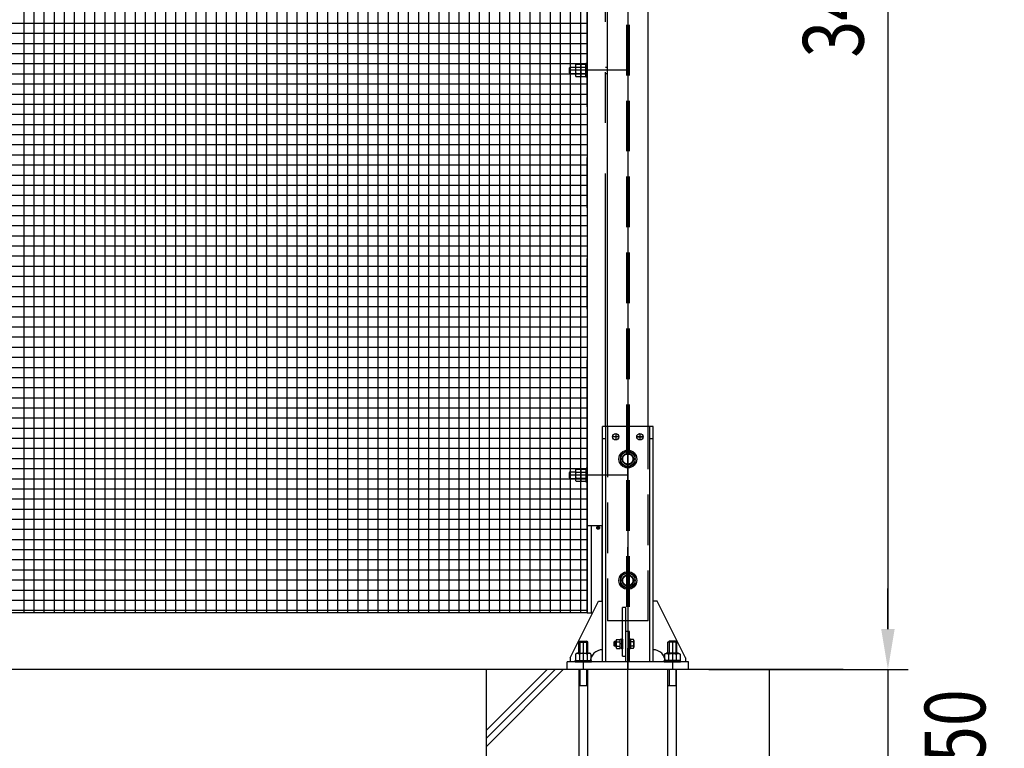
# Model space of a CAD drawing. Extents: x 727 to 17526, y 91 to 12867.
# Drawn here: x 11239 to 13671, y 6819 to 8619 of the extents above; entities that cross this region are included whole.
import ezdxf

# ---------------------------------------------------------------- set-up
doc = ezdxf.new("R2010")
doc.units = 0
doc.header["$LTSCALE"] = 500
doc.header["$PDMODE"] = 33
doc.header["$PDSIZE"] = 5
for name, pattern in [('CENTER', [2, 1.25, -0.25, 0.25, -0.25]), ('HIDDEN', [0.375, 0.25, -0.125]), ('PHANTOM', [2.5, 1.25, -0.25, 0.25, -0.25, 0.25, -0.25])]:
    doc.linetypes.add(name, pattern=pattern)
doc.layers.get('0').update_dxf_attribs({"linetype": 'CONTINUOUS'})
doc.layers.get('DEFPOINTS').update_dxf_attribs({"linetype": 'CONTINUOUS'})
for name, color, linetype in [('CENTER', 3, 'CENTER'), ('HASEN', 7, 'HIDDEN'), ('HATCH', 2, 'CONTINUOUS'), ('KASOU', 2, 'PHANTOM'), ('SJC', 1, 'CONTINUOUS'), ('SJC2', 7, 'CONTINUOUS'), ('SUNPOU', 4, 'CONTINUOUS')]:
    doc.layers.add(name, color=color, linetype=linetype)
doc.styles.add('EXT08', font='ROMANS', dxfattribs={"width": 0.8, "bigfont": 'EXTFONT'})
doc.dimstyles.get("Standard").update_dxf_attribs({"dimscale": 50, "dimtxt": 3, "dimasz": 2, "dimexe": 1, "dimexo": 1, "dimgap": 1.2, "dimtad": 1, "dimcen": 0.09, "dimazin": 3, "dimtfac": 1, "dimtmove": 0, "dimatfit": 3})

# ---------------------------------------------------------------- blocks, each defined once
blk = doc.blocks.new('*U108')
at = {"layer": 'SUNPOU', "color": 0, "style": 'EXT08', "width": 0.8}
blk.add_text('3480', height=150, rotation=90, dxfattribs=at).set_placement((13323.8, 8525.1))
blk = doc.blocks.new('*D2')
at = {"layer": 'DEFPOINTS', "color": 0}
for p in [(12791.3, 10493.7), (13141.3, 7013.7), (13383.8, 7013.7)]:
    blk.add_point(p, dxfattribs=at)
at = {"layer": 'SUNPOU', "color": 0}
for p, q in [((12841.3, 10493.7), (13433.8, 10493.7)), ((13383.8, 10393.7), (13383.8, 7113.7)), ((13191.3, 7013.7), (13433.8, 7013.7))]:
    blk.add_line(p, q, dxfattribs=at)
for points in [[(13367.1, 10393.7), (13400.5, 10393.7), (13383.8, 10493.7)], [(13367.1, 7113.7), (13400.5, 7113.7), (13383.8, 7013.7)]]:
    blk.add_solid(points, dxfattribs=at)
blk.add_blockref('*U108', (0, 0))
blk = doc.blocks.new('*U81')
at = {"layer": 'SUNPOU', "color": 0, "style": 'EXT08', "width": 0.8}
blk.add_text('250', height=150, rotation=90, dxfattribs=at).set_placement((13624.4, 6692.3))
blk = doc.blocks.new('*D42')
at = {"layer": 'DEFPOINTS', "color": 0}
for p in [(12891.3, 7013.7), (12828.8, 6763.7), (13383.8, 6763.7)]:
    blk.add_point(p, dxfattribs=at)
at = {"layer": 'SUNPOU', "color": 0}
for p, q in [((13383.8, 7113.7), (13383.8, 7213.7)), ((12941.3, 7013.7), (13433.8, 7013.7)), ((13383.8, 7013.7), (13383.8, 6763.7)), ((12878.8, 6763.7), (13433.8, 6763.7)), ((13383.8, 6663.7), (13383.8, 6563.7))]:
    blk.add_line(p, q, dxfattribs=at)
for points in [[(13367.1, 7113.7), (13400.5, 7113.7), (13383.8, 7013.7)], [(13367.1, 6663.7), (13400.5, 6663.7), (13383.8, 6763.7)]]:
    blk.add_solid(points, dxfattribs=at)
blk.add_blockref('*U81', (0, 0))
blk = doc.blocks.new('*X115')
at = {"color": 0}
for p, q in [((11250, 7153.7), (11250, 8813.7)), ((11275, 7153.7), (11275, 8813.7)), ((11300, 7153.7), (11300, 8813.7)), ((11325, 7153.7), (11325, 8813.7)), ((11350, 7153.7), (11350, 8813.7)), ((11375, 7153.7), (11375, 8813.7)), ((11400, 7153.7), (11400, 8813.7)), ((11425, 7153.7), (11425, 8813.7)), ((11450, 7153.7), (11450, 8813.7)), ((11475, 7153.7), (11475, 8813.7)), ((11500, 7153.7), (11500, 8813.7)), ((11525, 7153.7), (11525, 8813.7)), ((11550, 7153.7), (11550, 8813.7)), ((11575, 7153.7), (11575, 8813.7)), ((11600, 7153.7), (11600, 8813.7)), ((11625, 7153.7), (11625, 8813.7)), ((11650, 7153.7), (11650, 8813.7)), ((11675, 7153.7), (11675, 8813.7)), ((11700, 7153.7), (11700, 8813.7)), ((11725, 7153.7), (11725, 8813.7)), ((11750, 7153.7), (11750, 8813.7)), ((11775, 7153.7), (11775, 8813.7)), ((11800, 7153.7), (11800, 8813.7)), ((11825, 7153.7), (11825, 8813.7)), ((11850, 7153.7), (11850, 8813.7)), ((11875, 7153.7), (11875, 8813.7)), ((11900, 7153.7), (11900, 8813.7)), ((11925, 7153.7), (11925, 8813.7)), ((11950, 7153.7), (11950, 8813.7)), ((11975, 7153.7), (11975, 8813.7)), ((12000, 7153.7), (12000, 8813.7)), ((12025, 7153.7), (12025, 8813.7)), ((12050, 7153.7), (12050, 8813.7)), ((12075, 7153.7), (12075, 8813.7)), ((12100, 7153.7), (12100, 8813.7)), ((12125, 7153.7), (12125, 8813.7)), ((12150, 7153.7), (12150, 8813.7)), ((12175, 7153.7), (12175, 8813.7)), ((12200, 7153.7), (12200, 8813.7)), ((12225, 7153.7), (12225, 8813.7)), ((12250, 7153.7), (12250, 8813.7)), ((12275, 7153.7), (12275, 8813.7)), ((12300, 7153.7), (12300, 8813.7)), ((12325, 7153.7), (12325, 8813.7)), ((12350, 7153.7), (12350, 8813.7)), ((12375, 7153.7), (12375, 8813.7)), ((12400, 7153.7), (12400, 8813.7)), ((12425, 7153.7), (12425, 8813.7)), ((12450, 7153.7), (12450, 8813.7)), ((12475, 7153.7), (12475, 8813.7)), ((12500, 7153.7), (12500, 8813.7)), ((12525, 7153.7), (12525, 8813.7)), ((12550, 7153.7), (12550, 8813.7)), ((12575, 7153.7), (12575, 8813.7)), ((12600, 7153.7), (12600, 8813.7)), ((12625, 7153.7), (12625, 8813.7)), ((8841.3, 8610.1), (12641.3, 8610.1)), ((8841.3, 8585.1), (12641.3, 8585.1)), ((8841.3, 8560.1), (12641.3, 8560.1)), ((8841.3, 8535.1), (12641.3, 8535.1)), ((8841.3, 8510.1), (12641.3, 8510.1)), ((8841.3, 8485.1), (12641.3, 8485.1)), ((8841.3, 8460.1), (12641.3, 8460.1)), ((8841.3, 8435.1), (12641.3, 8435.1)), ((8841.3, 8410.1), (12641.3, 8410.1)), ((8841.3, 8385.1), (12641.3, 8385.1)), ((8841.3, 8360.1), (12641.3, 8360.1)), ((10838.4, 8335.1), (12641.3, 8335.1)), ((10838.4, 8310.1), (12641.3, 8310.1)), ((10838.4, 8285.1), (12641.3, 8285.1)), ((10838.4, 8260.1), (12641.3, 8260.1)), ((10838.4, 8235.1), (12641.3, 8235.1)), ((10838.4, 8210.1), (12641.3, 8210.1)), ((10838.4, 8185.1), (12641.3, 8185.1)), ((10838.4, 8160.1), (12641.3, 8160.1)), ((10838.4, 8135.1), (12641.3, 8135.1)), ((8841.3, 8110.1), (12641.3, 8110.1)), ((8841.3, 8085.1), (12641.3, 8085.1)), ((8841.3, 8060.1), (12641.3, 8060.1)), ((8841.3, 8035.1), (12641.3, 8035.1)), ((8841.3, 8010.1), (12641.3, 8010.1)), ((8841.3, 7985.1), (12641.3, 7985.1)), ((8841.3, 7960.1), (12641.3, 7960.1)), ((8841.3, 7935.1), (12641.3, 7935.1)), ((8841.3, 7910.1), (12641.3, 7910.1)), ((8841.3, 7885.1), (12641.3, 7885.1)), ((8841.3, 7860.1), (12641.3, 7860.1)), ((8841.3, 7835.1), (12641.3, 7835.1)), ((8841.3, 7810.1), (12641.3, 7810.1)), ((8841.3, 7785.1), (12641.3, 7785.1)), ((8841.3, 7760.1), (12641.3, 7760.1)), ((8841.3, 7735.1), (12641.3, 7735.1)), ((8841.3, 7710.1), (12641.3, 7710.1)), ((8841.3, 7685.1), (12641.3, 7685.1)), ((8841.3, 7660.1), (12641.3, 7660.1)), ((8841.3, 7635.1), (12641.3, 7635.1)), ((8841.3, 7610.1), (12641.3, 7610.1)), ((8841.3, 7585.1), (12641.3, 7585.1)), ((8841.3, 7560.1), (12641.3, 7560.1)), ((8841.3, 7535.1), (12641.3, 7535.1)), ((8841.3, 7510.1), (12641.3, 7510.1)), ((8841.3, 7485.1), (12641.3, 7485.1)), ((8841.3, 7460.1), (12641.3, 7460.1)), ((8841.3, 7435.1), (12641.3, 7435.1)), ((8841.3, 7410.1), (12641.3, 7410.1)), ((8841.3, 7385.1), (12641.3, 7385.1)), ((8841.3, 7360.1), (12641.3, 7360.1)), ((8841.3, 7335.1), (12641.3, 7335.1)), ((8841.3, 7310.1), (12641.3, 7310.1)), ((8841.3, 7285.1), (12641.3, 7285.1)), ((8841.3, 7260.1), (12641.3, 7260.1)), ((8841.3, 7235.1), (12641.3, 7235.1)), ((8841.3, 7210.1), (12641.3, 7210.1)), ((8841.3, 7185.1), (12641.3, 7185.1)), ((8841.3, 7160.1), (12641.3, 7160.1))]:
    blk.add_line(p, q, dxfattribs=at)

msp = doc.modelspace()

# ---------------------------------------------------------------- linework, layer by layer
at = {"layer": 'CENTER', "linetype": 'CONTINUOUS'}
msp.add_line((12741.314, 10668.681), (12741.314, 7013.681), dxfattribs=at)
at = {"layer": 'CENTER'}
for p, q in [((12741.314, 8493.681), (12597.014, 8493.681)), ((12741.314, 5441.281), (12741.314, 7613.681)), ((12719.314, 7588.681), (12703.314, 7588.681)), ((12711.314, 7596.681), (12711.314, 7580.681)), ((12763.314, 7588.681), (12779.314, 7588.681)), ((12779.314, 7588.681), (12763.314, 7588.681)), ((12771.314, 7596.681), (12771.314, 7580.681)), ((12771.314, 7596.681), (12771.314, 7580.681)), ((12741.314, 7493.681), (12597.264, 7493.681)), ((12741.314, 7493.681), (12621.314, 7493.681)), ((12631.314, 7083.681), (12631.314, 7013.681)), ((12851.314, 7083.681), (12851.314, 7013.681))]:
    msp.add_line(p, q, dxfattribs=at)
at = {"layer": 'HASEN'}
for p, q in [((12738.314, 10668.681), (12738.314, 7133.681)), ((12744.314, 10668.681), (12744.314, 7133.681)), ((12691.314, 7613.681), (12691.314, 7133.681)), ((12791.314, 7133.681), (12791.314, 7613.681)), ((12736.814, 7167.046), (12727.814, 7167.046)), ((12727.814, 7047.046), (12727.814, 7167.046)), ((12736.814, 7047.046), (12736.814, 7167.046)), ((12791.314, 7133.681), (12691.314, 7133.681)), ((12745.814, 7107.681), (12736.814, 7107.681)), ((12736.814, 7032.681), (12736.814, 7107.681)), ((12744.314, 7107.681), (12738.314, 7107.681)), ((12744.314, 7107.681), (12738.314, 7107.681)), ((12745.814, 7032.681), (12745.814, 7107.681)), ((12620.314, 7080.931), (12623.064, 7083.681)), ((12620.314, 7080.931), (12642.314, 7080.931)), ((12620.314, 7053.801), (12620.314, 7080.931)), ((12623.064, 7083.681), (12639.564, 7083.681)), ((12623.064, 7083.681), (12623.064, 7053.801)), ((12639.564, 7083.681), (12639.564, 7053.801)), ((12642.314, 7080.931), (12639.564, 7083.681)), ((12642.314, 7053.801), (12642.314, 7080.931)), ((12708.614, 7083.046), (12706.614, 7081.046)), ((12712.514, 7081.046), (12706.614, 7081.046)), ((12706.614, 7081.046), (12706.614, 7073.046)), ((12708.614, 7083.046), (12708.614, 7071.046)), ((12712.514, 7083.046), (12708.614, 7083.046)), ((12712.514, 7068.819), (12712.514, 7085.273)), ((12713.512, 7088.016), (12722.514, 7088.016)), ((12713.512, 7082.531), (12722.514, 7082.531)), ((12722.514, 7066.076), (12722.514, 7088.016)), ((12725.514, 7087.796), (12722.514, 7087.796)), ((12725.514, 7076.046), (12722.514, 7078.046)), ((12725.514, 7089.046), (12725.514, 7065.046)), ((12727.814, 7089.046), (12725.514, 7089.046)), ((12727.814, 7089.046), (12727.814, 7065.046)), ((12745.814, 7089.046), (12745.814, 7065.046)), ((12748.114, 7089.046), (12745.814, 7089.046)), ((12748.114, 7089.046), (12748.114, 7065.046)), ((12748.114, 7088.016), (12748.114, 7066.076)), ((12755.116, 7088.016), (12748.114, 7088.016)), ((12748.114, 7087.796), (12748.114, 7066.296)), ((12748.114, 7087.796), (12748.114, 7066.296)), ((12755.116, 7082.531), (12748.114, 7082.531)), ((12756.114, 7085.273), (12756.114, 7068.819)), ((12840.314, 7080.931), (12843.064, 7083.681)), ((12840.314, 7053.801), (12840.314, 7080.931)), ((12862.314, 7080.931), (12840.314, 7080.931)), ((12843.064, 7083.681), (12843.064, 7053.801)), ((12859.564, 7083.681), (12843.064, 7083.681)), ((12859.564, 7083.681), (12859.564, 7053.801)), ((12862.314, 7080.931), (12859.564, 7083.681)), ((12862.314, 7053.801), (12862.314, 7080.931)), ((12616.072, 7053.801), (12646.556, 7053.801)), ((12706.614, 7073.046), (12708.614, 7071.046)), ((12712.514, 7073.046), (12706.614, 7073.046)), ((12712.514, 7071.046), (12708.614, 7071.046)), ((12713.512, 7071.561), (12722.514, 7071.561)), ((12713.512, 7066.076), (12722.514, 7066.076)), ((12725.514, 7066.296), (12722.514, 7066.296)), ((12727.814, 7065.046), (12725.514, 7065.046)), ((12748.114, 7065.046), (12745.814, 7065.046)), ((12755.116, 7071.561), (12748.114, 7071.561)), ((12755.116, 7066.076), (12748.114, 7066.076)), ((12866.556, 7053.801), (12836.072, 7053.801)), ((12610.964, 7036.201), (12651.664, 7036.201)), ((12610.964, 7032.681), (12610.964, 7036.201)), ((12610.964, 7032.681), (12651.664, 7032.681)), ((12612.262, 7051.051), (12612.262, 7036.201)), ((12612.262, 7036.201), (12650.367, 7036.201)), ((12612.724, 7036.201), (12649.904, 7036.201)), ((12612.724, 7036.201), (12649.904, 7036.201)), ((12621.788, 7051.051), (12621.788, 7036.201)), ((12640.841, 7051.051), (12640.841, 7036.201)), ((12650.367, 7051.051), (12650.367, 7036.201)), ((12651.664, 7032.681), (12651.664, 7036.201)), ((12727.814, 7047.046), (12736.814, 7047.046)), ((12830.964, 7032.681), (12830.964, 7036.201)), ((12871.664, 7036.201), (12830.964, 7036.201)), ((12871.664, 7032.681), (12830.964, 7032.681)), ((12832.262, 7051.051), (12832.262, 7036.201)), ((12870.367, 7036.201), (12832.262, 7036.201)), ((12869.904, 7036.201), (12832.724, 7036.201)), ((12869.904, 7036.201), (12832.724, 7036.201)), ((12841.788, 7051.051), (12841.788, 7036.201)), ((12860.841, 7051.051), (12860.841, 7036.201)), ((12870.367, 7051.051), (12870.367, 7036.201)), ((12871.664, 7032.681), (12871.664, 7036.201)), ((12623.064, 7013.681), (12623.064, 6973.681)), ((12639.564, 7013.681), (12639.564, 6973.681)), ((12843.064, 7013.681), (12843.064, 6973.681)), ((12859.564, 7013.681), (12859.564, 6973.681))]:
    msp.add_line(p, q, dxfattribs=at)
for points in [[(12621.8, 7051.05, 0), (12621.8, 7051.12, 0), (12621.8, 7051.19, 0), (12621.8, 7051.25, 0), (12621.8, 7051.32, 0), (12621.8, 7051.39, 0), (12621.7, 7051.45, 0), (12621.7, 7051.52, 0), (12621.7, 7051.59, 0), (12621.7, 7051.65, 0), (12621.6, 7051.72, 0), (12621.6, 7051.78, 0), (12621.6, 7051.85, 0), (12621.5, 7051.91, 0), (12621.5, 7051.98, 0), (12621.5, 7052.04, 0), (12621.4, 7052.1, 0), (12621.4, 7052.17, 0), (12621.3, 7052.23, 0), (12621.3, 7052.29, 0), (12621.2, 7052.35, 0), (12621.2, 7052.41, 0), (12621.1, 7052.47, 0), (12621, 7052.52, 0), (12621, 7052.58, 0), (12620.9, 7052.63, 0), (12620.9, 7052.69, 0), (12620.8, 7052.74, 0), (12620.7, 7052.8, 0), (12620.6, 7052.85, 0), (12620.6, 7052.9, 0), (12620.5, 7052.95, 0), (12620.4, 7053, 0), (12620.3, 7053.04, 0), (12620.2, 7053.09, 0), (12620.1, 7053.13, 0), (12620, 7053.18, 0), (12620, 7053.22, 0), (12619.9, 7053.26, 0), (12619.8, 7053.3, 0), (12619.7, 7053.34, 0), (12619.6, 7053.37, 0), (12619.5, 7053.41, 0), (12619.4, 7053.44, 0), (12619.3, 7053.48, 0), (12619.2, 7053.51, 0), (12619.1, 7053.54, 0), (12619, 7053.57, 0), (12618.8, 7053.59, 0), (12618.7, 7053.62, 0), (12618.6, 7053.64, 0), (12618.5, 7053.66, 0), (12618.4, 7053.68, 0), (12618.3, 7053.7, 0), (12618.2, 7053.72, 0), (12618.1, 7053.73, 0), (12618, 7053.75, 0), (12617.8, 7053.76, 0), (12617.7, 7053.77, 0), (12617.6, 7053.78, 0), (12617.5, 7053.79, 0), (12617.4, 7053.79, 0), (12617.3, 7053.8, 0), (12617.1, 7053.8, 0), (12617, 7053.8, 0), (12616.9, 7053.8, 0), (12616.8, 7053.8, 0), (12616.7, 7053.79, 0), (12616.6, 7053.79, 0), (12616.4, 7053.78, 0), (12616.3, 7053.77, 0), (12616.2, 7053.76, 0), (12616.1, 7053.75, 0), (12616, 7053.73, 0), (12615.9, 7053.72, 0), (12615.8, 7053.7, 0), (12615.6, 7053.68, 0), (12615.5, 7053.66, 0), (12615.4, 7053.64, 0), (12615.3, 7053.62, 0), (12615.2, 7053.59, 0), (12615.1, 7053.57, 0), (12615, 7053.54, 0), (12614.9, 7053.51, 0), (12614.8, 7053.48, 0), (12614.7, 7053.44, 0), (12614.6, 7053.41, 0), (12614.5, 7053.37, 0), (12614.4, 7053.34, 0), (12614.3, 7053.3, 0), (12614.2, 7053.26, 0), (12614.1, 7053.22, 0), (12614, 7053.18, 0), (12613.9, 7053.13, 0), (12613.8, 7053.09, 0), (12613.7, 7053.04, 0), (12613.7, 7053, 0), (12613.6, 7052.95, 0), (12613.5, 7052.9, 0), (12613.4, 7052.85, 0), (12613.3, 7052.8, 0), (12613.3, 7052.74, 0), (12613.2, 7052.69, 0), (12613.1, 7052.63, 0), (12613.1, 7052.58, 0), (12613, 7052.52, 0), (12612.9, 7052.47, 0), (12612.9, 7052.41, 0), (12612.8, 7052.35, 0), (12612.8, 7052.29, 0), (12612.7, 7052.23, 0), (12612.7, 7052.17, 0), (12612.6, 7052.1, 0), (12612.6, 7052.04, 0), (12612.5, 7051.98, 0), (12612.5, 7051.91, 0), (12612.5, 7051.85, 0), (12612.4, 7051.78, 0), (12612.4, 7051.72, 0), (12612.4, 7051.65, 0), (12612.4, 7051.59, 0), (12612.3, 7051.52, 0), (12612.3, 7051.45, 0), (12612.3, 7051.39, 0), (12612.3, 7051.32, 0), (12612.3, 7051.25, 0), (12612.3, 7051.19, 0), (12612.3, 7051.12, 0), (12612.3, 7051.05, 0)], [(12640.8, 7051.05, 0), (12640.8, 7051.12, 0), (12640.8, 7051.19, 0), (12640.8, 7051.25, 0), (12640.8, 7051.32, 0), (12640.8, 7051.39, 0), (12640.7, 7051.45, 0), (12640.7, 7051.52, 0), (12640.7, 7051.59, 0), (12640.6, 7051.65, 0), (12640.6, 7051.72, 0), (12640.5, 7051.78, 0), (12640.4, 7051.85, 0), (12640.4, 7051.91, 0), (12640.3, 7051.98, 0), (12640.2, 7052.04, 0), (12640.1, 7052.1, 0), (12640, 7052.17, 0), (12639.9, 7052.23, 0), (12639.8, 7052.29, 0), (12639.7, 7052.35, 0), (12639.6, 7052.41, 0), (12639.5, 7052.47, 0), (12639.4, 7052.52, 0), (12639.2, 7052.58, 0), (12639.1, 7052.63, 0), (12639, 7052.69, 0), (12638.8, 7052.74, 0), (12638.7, 7052.8, 0), (12638.5, 7052.85, 0), (12638.4, 7052.9, 0), (12638.2, 7052.95, 0), (12638.1, 7053, 0), (12637.9, 7053.04, 0), (12637.7, 7053.09, 0), (12637.5, 7053.13, 0), (12637.4, 7053.18, 0), (12637.2, 7053.22, 0), (12637, 7053.26, 0), (12636.8, 7053.3, 0), (12636.6, 7053.34, 0), (12636.4, 7053.37, 0), (12636.2, 7053.41, 0), (12636, 7053.44, 0), (12635.8, 7053.48, 0), (12635.6, 7053.51, 0), (12635.4, 7053.54, 0), (12635.2, 7053.57, 0), (12635, 7053.59, 0), (12634.7, 7053.62, 0), (12634.5, 7053.64, 0), (12634.3, 7053.66, 0), (12634.1, 7053.68, 0), (12633.9, 7053.7, 0), (12633.6, 7053.72, 0), (12633.4, 7053.73, 0), (12633.2, 7053.75, 0), (12632.9, 7053.76, 0), (12632.7, 7053.77, 0), (12632.5, 7053.78, 0), (12632.2, 7053.79, 0), (12632, 7053.79, 0), (12631.8, 7053.8, 0), (12631.5, 7053.8, 0), (12631.3, 7053.8, 0), (12631.1, 7053.8, 0), (12630.8, 7053.8, 0), (12630.6, 7053.79, 0), (12630.4, 7053.79, 0), (12630.1, 7053.78, 0), (12629.9, 7053.77, 0), (12629.7, 7053.76, 0), (12629.5, 7053.75, 0), (12629.2, 7053.73, 0), (12629, 7053.72, 0), (12628.8, 7053.7, 0), (12628.5, 7053.68, 0), (12628.3, 7053.66, 0), (12628.1, 7053.64, 0), (12627.9, 7053.62, 0), (12627.7, 7053.59, 0), (12627.5, 7053.57, 0), (12627.2, 7053.54, 0), (12627, 7053.51, 0), (12626.8, 7053.48, 0), (12626.6, 7053.44, 0), (12626.4, 7053.41, 0), (12626.2, 7053.37, 0), (12626, 7053.34, 0), (12625.8, 7053.3, 0), (12625.6, 7053.26, 0), (12625.5, 7053.22, 0), (12625.3, 7053.18, 0), (12625.1, 7053.13, 0), (12624.9, 7053.09, 0), (12624.7, 7053.04, 0), (12624.6, 7053, 0), (12624.4, 7052.95, 0), (12624.3, 7052.9, 0), (12624.1, 7052.85, 0), (12624, 7052.8, 0), (12623.8, 7052.74, 0), (12623.7, 7052.69, 0), (12623.5, 7052.63, 0), (12623.4, 7052.58, 0), (12623.3, 7052.52, 0), (12623.1, 7052.47, 0), (12623, 7052.41, 0), (12622.9, 7052.35, 0), (12622.8, 7052.29, 0), (12622.7, 7052.23, 0), (12622.6, 7052.17, 0), (12622.5, 7052.1, 0), (12622.4, 7052.04, 0), (12622.3, 7051.98, 0), (12622.3, 7051.91, 0), (12622.2, 7051.85, 0), (12622.1, 7051.78, 0), (12622.1, 7051.72, 0), (12622, 7051.65, 0), (12622, 7051.59, 0), (12621.9, 7051.52, 0), (12621.9, 7051.45, 0), (12621.9, 7051.39, 0), (12621.8, 7051.32, 0), (12621.8, 7051.25, 0), (12621.8, 7051.19, 0), (12621.8, 7051.12, 0), (12621.8, 7051.05, 0)], [(12650.4, 7051.05, 0), (12650.4, 7051.12, 0), (12650.4, 7051.19, 0), (12650.4, 7051.25, 0), (12650.3, 7051.32, 0), (12650.3, 7051.39, 0), (12650.3, 7051.45, 0), (12650.3, 7051.52, 0), (12650.3, 7051.59, 0), (12650.3, 7051.65, 0), (12650.2, 7051.72, 0), (12650.2, 7051.78, 0), (12650.2, 7051.85, 0), (12650.1, 7051.91, 0), (12650.1, 7051.98, 0), (12650, 7052.04, 0), (12650, 7052.1, 0), (12650, 7052.17, 0), (12649.9, 7052.23, 0), (12649.9, 7052.29, 0), (12649.8, 7052.35, 0), (12649.7, 7052.41, 0), (12649.7, 7052.47, 0), (12649.6, 7052.52, 0), (12649.6, 7052.58, 0), (12649.5, 7052.63, 0), (12649.4, 7052.69, 0), (12649.4, 7052.74, 0), (12649.3, 7052.8, 0), (12649.2, 7052.85, 0), (12649.1, 7052.9, 0), (12649.1, 7052.95, 0), (12649, 7053, 0), (12648.9, 7053.04, 0), (12648.8, 7053.09, 0), (12648.7, 7053.13, 0), (12648.6, 7053.18, 0), (12648.5, 7053.22, 0), (12648.4, 7053.26, 0), (12648.3, 7053.3, 0), (12648.2, 7053.34, 0), (12648.2, 7053.37, 0), (12648.1, 7053.41, 0), (12648, 7053.44, 0), (12647.8, 7053.48, 0), (12647.7, 7053.51, 0), (12647.6, 7053.54, 0), (12647.5, 7053.57, 0), (12647.4, 7053.59, 0), (12647.3, 7053.62, 0), (12647.2, 7053.64, 0), (12647.1, 7053.66, 0), (12647, 7053.68, 0), (12646.9, 7053.7, 0), (12646.8, 7053.72, 0), (12646.6, 7053.73, 0), (12646.5, 7053.75, 0), (12646.4, 7053.76, 0), (12646.3, 7053.77, 0), (12646.2, 7053.78, 0), (12646.1, 7053.79, 0), (12646, 7053.79, 0), (12645.8, 7053.8, 0), (12645.7, 7053.8, 0), (12645.6, 7053.8, 0), (12645.5, 7053.8, 0), (12645.4, 7053.8, 0), (12645.3, 7053.79, 0), (12645.1, 7053.79, 0), (12645, 7053.78, 0), (12644.9, 7053.77, 0), (12644.8, 7053.76, 0), (12644.7, 7053.75, 0), (12644.6, 7053.73, 0), (12644.4, 7053.72, 0), (12644.3, 7053.7, 0), (12644.2, 7053.68, 0), (12644.1, 7053.66, 0), (12644, 7053.64, 0), (12643.9, 7053.62, 0), (12643.8, 7053.59, 0), (12643.7, 7053.57, 0), (12643.6, 7053.54, 0), (12643.5, 7053.51, 0), (12643.4, 7053.48, 0), (12643.3, 7053.44, 0), (12643.2, 7053.41, 0), (12643.1, 7053.37, 0), (12643, 7053.34, 0), (12642.9, 7053.3, 0), (12642.8, 7053.26, 0), (12642.7, 7053.22, 0), (12642.6, 7053.18, 0), (12642.5, 7053.13, 0), (12642.4, 7053.09, 0), (12642.3, 7053.04, 0), (12642.2, 7053, 0), (12642.2, 7052.95, 0), (12642.1, 7052.9, 0), (12642, 7052.85, 0), (12641.9, 7052.8, 0), (12641.8, 7052.74, 0), (12641.8, 7052.69, 0), (12641.7, 7052.63, 0), (12641.6, 7052.58, 0), (12641.6, 7052.52, 0), (12641.5, 7052.47, 0), (12641.5, 7052.41, 0), (12641.4, 7052.35, 0), (12641.3, 7052.29, 0), (12641.3, 7052.23, 0), (12641.2, 7052.17, 0), (12641.2, 7052.1, 0), (12641.2, 7052.04, 0), (12641.1, 7051.98, 0), (12641.1, 7051.91, 0), (12641, 7051.85, 0), (12641, 7051.78, 0), (12641, 7051.72, 0), (12641, 7051.65, 0), (12640.9, 7051.59, 0), (12640.9, 7051.52, 0), (12640.9, 7051.45, 0), (12640.9, 7051.39, 0), (12640.9, 7051.32, 0), (12640.9, 7051.25, 0), (12640.8, 7051.19, 0), (12640.8, 7051.12, 0), (12640.8, 7051.05, 0)], [(12832.3, 7051.05, 0), (12832.3, 7051.12, 0), (12832.3, 7051.19, 0), (12832.3, 7051.25, 0), (12832.3, 7051.32, 0), (12832.3, 7051.39, 0), (12832.3, 7051.45, 0), (12832.3, 7051.52, 0), (12832.4, 7051.59, 0), (12832.4, 7051.65, 0), (12832.4, 7051.72, 0), (12832.4, 7051.78, 0), (12832.5, 7051.85, 0), (12832.5, 7051.91, 0), (12832.5, 7051.98, 0), (12832.6, 7052.04, 0), (12832.6, 7052.1, 0), (12832.7, 7052.17, 0), (12832.7, 7052.23, 0), (12832.8, 7052.29, 0), (12832.8, 7052.35, 0), (12832.9, 7052.41, 0), (12832.9, 7052.47, 0), (12833, 7052.52, 0), (12833.1, 7052.58, 0), (12833.1, 7052.63, 0), (12833.2, 7052.69, 0), (12833.3, 7052.74, 0), (12833.3, 7052.8, 0), (12833.4, 7052.85, 0), (12833.5, 7052.9, 0), (12833.6, 7052.95, 0), (12833.7, 7053, 0), (12833.7, 7053.04, 0), (12833.8, 7053.09, 0), (12833.9, 7053.13, 0), (12834, 7053.18, 0), (12834.1, 7053.22, 0), (12834.2, 7053.26, 0), (12834.3, 7053.3, 0), (12834.4, 7053.34, 0), (12834.5, 7053.37, 0), (12834.6, 7053.41, 0), (12834.7, 7053.44, 0), (12834.8, 7053.48, 0), (12834.9, 7053.51, 0), (12835, 7053.54, 0), (12835.1, 7053.57, 0), (12835.2, 7053.59, 0), (12835.3, 7053.62, 0), (12835.4, 7053.64, 0), (12835.5, 7053.66, 0), (12835.6, 7053.68, 0), (12835.8, 7053.7, 0), (12835.9, 7053.72, 0), (12836, 7053.73, 0), (12836.1, 7053.75, 0), (12836.2, 7053.76, 0), (12836.3, 7053.77, 0), (12836.4, 7053.78, 0), (12836.6, 7053.79, 0), (12836.7, 7053.79, 0), (12836.8, 7053.8, 0), (12836.9, 7053.8, 0), (12837, 7053.8, 0), (12837.1, 7053.8, 0), (12837.3, 7053.8, 0), (12837.4, 7053.79, 0), (12837.5, 7053.79, 0), (12837.6, 7053.78, 0), (12837.7, 7053.77, 0), (12837.8, 7053.76, 0), (12838, 7053.75, 0), (12838.1, 7053.73, 0), (12838.2, 7053.72, 0), (12838.3, 7053.7, 0), (12838.4, 7053.68, 0), (12838.5, 7053.66, 0), (12838.6, 7053.64, 0), (12838.7, 7053.62, 0), (12838.8, 7053.59, 0), (12839, 7053.57, 0), (12839.1, 7053.54, 0), (12839.2, 7053.51, 0), (12839.3, 7053.48, 0), (12839.4, 7053.44, 0), (12839.5, 7053.41, 0), (12839.6, 7053.37, 0), (12839.7, 7053.34, 0), (12839.8, 7053.3, 0), (12839.9, 7053.26, 0), (12840, 7053.22, 0), (12840, 7053.18, 0), (12840.1, 7053.13, 0), (12840.2, 7053.09, 0), (12840.3, 7053.04, 0), (12840.4, 7053, 0), (12840.5, 7052.95, 0), (12840.6, 7052.9, 0), (12840.6, 7052.85, 0), (12840.7, 7052.8, 0), (12840.8, 7052.74, 0), (12840.9, 7052.69, 0), (12840.9, 7052.63, 0), (12841, 7052.58, 0), (12841, 7052.52, 0), (12841.1, 7052.47, 0), (12841.2, 7052.41, 0), (12841.2, 7052.35, 0), (12841.3, 7052.29, 0), (12841.3, 7052.23, 0), (12841.4, 7052.17, 0), (12841.4, 7052.1, 0), (12841.5, 7052.04, 0), (12841.5, 7051.98, 0), (12841.5, 7051.91, 0), (12841.6, 7051.85, 0), (12841.6, 7051.78, 0), (12841.6, 7051.72, 0), (12841.7, 7051.65, 0), (12841.7, 7051.59, 0), (12841.7, 7051.52, 0), (12841.7, 7051.45, 0), (12841.8, 7051.39, 0), (12841.8, 7051.32, 0), (12841.8, 7051.25, 0), (12841.8, 7051.19, 0), (12841.8, 7051.12, 0), (12841.8, 7051.05, 0)], [(12841.8, 7051.05, 0), (12841.8, 7051.12, 0), (12841.8, 7051.19, 0), (12841.8, 7051.25, 0), (12841.8, 7051.32, 0), (12841.9, 7051.39, 0), (12841.9, 7051.45, 0), (12841.9, 7051.52, 0), (12842, 7051.59, 0), (12842, 7051.65, 0), (12842.1, 7051.72, 0), (12842.1, 7051.78, 0), (12842.2, 7051.85, 0), (12842.3, 7051.91, 0), (12842.3, 7051.98, 0), (12842.4, 7052.04, 0), (12842.5, 7052.1, 0), (12842.6, 7052.17, 0), (12842.7, 7052.23, 0), (12842.8, 7052.29, 0), (12842.9, 7052.35, 0), (12843, 7052.41, 0), (12843.1, 7052.47, 0), (12843.3, 7052.52, 0), (12843.4, 7052.58, 0), (12843.5, 7052.63, 0), (12843.7, 7052.69, 0), (12843.8, 7052.74, 0), (12844, 7052.8, 0), (12844.1, 7052.85, 0), (12844.3, 7052.9, 0), (12844.4, 7052.95, 0), (12844.6, 7053, 0), (12844.7, 7053.04, 0), (12844.9, 7053.09, 0), (12845.1, 7053.13, 0), (12845.3, 7053.18, 0), (12845.5, 7053.22, 0), (12845.6, 7053.26, 0), (12845.8, 7053.3, 0), (12846, 7053.34, 0), (12846.2, 7053.37, 0), (12846.4, 7053.41, 0), (12846.6, 7053.44, 0), (12846.8, 7053.48, 0), (12847, 7053.51, 0), (12847.2, 7053.54, 0), (12847.5, 7053.57, 0), (12847.7, 7053.59, 0), (12847.9, 7053.62, 0), (12848.1, 7053.64, 0), (12848.3, 7053.66, 0), (12848.5, 7053.68, 0), (12848.8, 7053.7, 0), (12849, 7053.72, 0), (12849.2, 7053.73, 0), (12849.5, 7053.75, 0), (12849.7, 7053.76, 0), (12849.9, 7053.77, 0), (12850.1, 7053.78, 0), (12850.4, 7053.79, 0), (12850.6, 7053.79, 0), (12850.8, 7053.8, 0), (12851.1, 7053.8, 0), (12851.3, 7053.8, 0), (12851.5, 7053.8, 0), (12851.8, 7053.8, 0), (12852, 7053.79, 0), (12852.2, 7053.79, 0), (12852.5, 7053.78, 0), (12852.7, 7053.77, 0), (12852.9, 7053.76, 0), (12853.2, 7053.75, 0), (12853.4, 7053.73, 0), (12853.6, 7053.72, 0), (12853.9, 7053.7, 0), (12854.1, 7053.68, 0), (12854.3, 7053.66, 0), (12854.5, 7053.64, 0), (12854.7, 7053.62, 0), (12855, 7053.59, 0), (12855.2, 7053.57, 0), (12855.4, 7053.54, 0), (12855.6, 7053.51, 0), (12855.8, 7053.48, 0), (12856, 7053.44, 0), (12856.2, 7053.41, 0), (12856.4, 7053.37, 0), (12856.6, 7053.34, 0), (12856.8, 7053.3, 0), (12857, 7053.26, 0), (12857.2, 7053.22, 0), (12857.4, 7053.18, 0), (12857.5, 7053.13, 0), (12857.7, 7053.09, 0), (12857.9, 7053.04, 0), (12858.1, 7053, 0), (12858.2, 7052.95, 0), (12858.4, 7052.9, 0), (12858.5, 7052.85, 0), (12858.7, 7052.8, 0), (12858.8, 7052.74, 0), (12859, 7052.69, 0), (12859.1, 7052.63, 0), (12859.2, 7052.58, 0), (12859.4, 7052.52, 0), (12859.5, 7052.47, 0), (12859.6, 7052.41, 0), (12859.7, 7052.35, 0), (12859.8, 7052.29, 0), (12859.9, 7052.23, 0), (12860, 7052.17, 0), (12860.1, 7052.1, 0), (12860.2, 7052.04, 0), (12860.3, 7051.98, 0), (12860.4, 7051.91, 0), (12860.4, 7051.85, 0), (12860.5, 7051.78, 0), (12860.6, 7051.72, 0), (12860.6, 7051.65, 0), (12860.7, 7051.59, 0), (12860.7, 7051.52, 0), (12860.7, 7051.45, 0), (12860.8, 7051.39, 0), (12860.8, 7051.32, 0), (12860.8, 7051.25, 0), (12860.8, 7051.19, 0), (12860.8, 7051.12, 0), (12860.8, 7051.05, 0)], [(12860.8, 7051.05, 0), (12860.8, 7051.12, 0), (12860.8, 7051.19, 0), (12860.9, 7051.25, 0), (12860.9, 7051.32, 0), (12860.9, 7051.39, 0), (12860.9, 7051.45, 0), (12860.9, 7051.52, 0), (12860.9, 7051.59, 0), (12861, 7051.65, 0), (12861, 7051.72, 0), (12861, 7051.78, 0), (12861, 7051.85, 0), (12861.1, 7051.91, 0), (12861.1, 7051.98, 0), (12861.2, 7052.04, 0), (12861.2, 7052.1, 0), (12861.2, 7052.17, 0), (12861.3, 7052.23, 0), (12861.3, 7052.29, 0), (12861.4, 7052.35, 0), (12861.5, 7052.41, 0), (12861.5, 7052.47, 0), (12861.6, 7052.52, 0), (12861.6, 7052.58, 0), (12861.7, 7052.63, 0), (12861.8, 7052.69, 0), (12861.8, 7052.74, 0), (12861.9, 7052.8, 0), (12862, 7052.85, 0), (12862.1, 7052.9, 0), (12862.2, 7052.95, 0), (12862.2, 7053, 0), (12862.3, 7053.04, 0), (12862.4, 7053.09, 0), (12862.5, 7053.13, 0), (12862.6, 7053.18, 0), (12862.7, 7053.22, 0), (12862.8, 7053.26, 0), (12862.9, 7053.3, 0), (12863, 7053.34, 0), (12863.1, 7053.37, 0), (12863.2, 7053.41, 0), (12863.3, 7053.44, 0), (12863.4, 7053.48, 0), (12863.5, 7053.51, 0), (12863.6, 7053.54, 0), (12863.7, 7053.57, 0), (12863.8, 7053.59, 0), (12863.9, 7053.62, 0), (12864, 7053.64, 0), (12864.1, 7053.66, 0), (12864.2, 7053.68, 0), (12864.3, 7053.7, 0), (12864.4, 7053.72, 0), (12864.6, 7053.73, 0), (12864.7, 7053.75, 0), (12864.8, 7053.76, 0), (12864.9, 7053.77, 0), (12865, 7053.78, 0), (12865.1, 7053.79, 0), (12865.3, 7053.79, 0), (12865.4, 7053.8, 0), (12865.5, 7053.8, 0), (12865.6, 7053.8, 0), (12865.7, 7053.8, 0), (12865.8, 7053.8, 0), (12866, 7053.79, 0), (12866.1, 7053.79, 0), (12866.2, 7053.78, 0), (12866.3, 7053.77, 0), (12866.4, 7053.76, 0), (12866.5, 7053.75, 0), (12866.6, 7053.73, 0), (12866.8, 7053.72, 0), (12866.9, 7053.7, 0), (12867, 7053.68, 0), (12867.1, 7053.66, 0), (12867.2, 7053.64, 0), (12867.3, 7053.62, 0), (12867.4, 7053.59, 0), (12867.5, 7053.57, 0), (12867.6, 7053.54, 0), (12867.7, 7053.51, 0), (12867.8, 7053.48, 0), (12868, 7053.44, 0), (12868.1, 7053.41, 0), (12868.2, 7053.37, 0), (12868.2, 7053.34, 0), (12868.3, 7053.3, 0), (12868.4, 7053.26, 0), (12868.5, 7053.22, 0), (12868.6, 7053.18, 0), (12868.7, 7053.13, 0), (12868.8, 7053.09, 0), (12868.9, 7053.04, 0), (12869, 7053, 0), (12869.1, 7052.95, 0), (12869.1, 7052.9, 0), (12869.2, 7052.85, 0), (12869.3, 7052.8, 0), (12869.4, 7052.74, 0), (12869.4, 7052.69, 0), (12869.5, 7052.63, 0), (12869.6, 7052.58, 0), (12869.6, 7052.52, 0), (12869.7, 7052.47, 0), (12869.7, 7052.41, 0), (12869.8, 7052.35, 0), (12869.9, 7052.29, 0), (12869.9, 7052.23, 0), (12870, 7052.17, 0), (12870, 7052.1, 0), (12870, 7052.04, 0), (12870.1, 7051.98, 0), (12870.1, 7051.91, 0), (12870.2, 7051.85, 0), (12870.2, 7051.78, 0), (12870.2, 7051.72, 0), (12870.3, 7051.65, 0), (12870.3, 7051.59, 0), (12870.3, 7051.52, 0), (12870.3, 7051.45, 0), (12870.3, 7051.39, 0), (12870.3, 7051.32, 0), (12870.4, 7051.25, 0), (12870.4, 7051.19, 0), (12870.4, 7051.12, 0), (12870.4, 7051.05, 0)]]:
    msp.add_polyline3d(points, dxfattribs=at)
for centre, radius in [((12741.314, 7533.681), 13.8), ((12741.314, 7533.681), 12.7), ((12741.314, 7233.681), 13.8), ((12741.314, 7233.681), 12.7)]:
    msp.add_circle(centre, radius, dxfattribs=at)
for centre, radius, start, end in [((12716.781, 7085.273), 4.266, 140, 220), ((12728.083, 7077.046), 15.569, 159.37179, 200.62821), ((12751.848, 7085.273), 4.266, 320, 40), ((12740.546, 7077.046), 15.569, 339.37179, 20.62821), ((12716.781, 7068.819), 4.266, 140, 220), ((12751.848, 7068.819), 4.266, 320, 40)]:
    msp.add_arc(centre, radius, start, end, dxfattribs=at)
at = {"layer": 'KASOU'}
for p, q in [((12641.314, 7153.681), (12641.314, 8833.681)), ((12686.314, 7613.681), (12686.314, 8813.681)), ((12678.814, 7368.681), (12641.314, 7368.681)), ((12650.814, 7368.681), (12650.814, 7153.681)), ((12666.114, 7364.181), (12666.114, 7363.181)), ((12667.114, 7364.181), (12666.114, 7364.181)), ((12667.114, 7363.181), (12666.114, 7363.181)), ((12667.614, 7364.681), (12667.614, 7365.681)), ((12667.614, 7365.681), (12668.614, 7365.681)), ((12667.614, 7361.681), (12667.614, 7362.681)), ((12668.614, 7361.681), (12667.614, 7361.681)), ((12668.614, 7364.681), (12668.614, 7365.681)), ((12668.614, 7361.681), (12668.614, 7362.681)), ((12670.114, 7364.181), (12669.114, 7364.181)), ((12670.114, 7363.181), (12669.114, 7363.181)), ((12670.114, 7364.181), (12670.114, 7363.181)), ((12676.814, 7368.681), (12676.814, 7182.681)), ((12641.314, 7153.681), (12654.314, 7153.681))]:
    msp.add_line(p, q, dxfattribs=at)
msp.add_circle((12668.114, 7363.681), 3.5, dxfattribs=at)
for centre, start, end in [((12667.114, 7364.681), 270, 0), ((12667.114, 7362.681), 0, 90), ((12669.114, 7364.681), 180, 270), ((12669.114, 7362.681), 90, 180)]:
    msp.add_arc(centre, 0.5, start, end, dxfattribs=at)
at = {"layer": 'SJC'}
for p, q in [((12791.314, 7613.681), (12791.314, 10658.681)), ((12691.314, 7613.681), (12691.314, 8822.431)), ((12678.814, 7032.681), (12678.814, 7613.681)), ((12803.814, 7613.681), (12678.814, 7613.681)), ((12686.814, 7032.681), (12686.814, 7613.681)), ((12795.814, 7032.681), (12795.814, 7613.681)), ((12803.814, 7032.681), (12803.814, 7613.681)), ((12686.814, 7583.681), (12678.814, 7583.681)), ((12803.814, 7583.681), (12795.814, 7583.681)), ((12598.814, 7042.681), (12668.814, 7182.681)), ((12668.814, 7182.681), (12678.814, 7182.681)), ((12813.814, 7182.681), (12803.814, 7182.681)), ((12883.814, 7042.681), (12813.814, 7182.681)), ((12891.314, 7032.681), (12591.314, 7032.681)), ((12591.314, 7013.681), (12591.314, 7032.681)), ((12891.314, 7032.681), (12591.314, 7032.681)), ((12591.314, 7013.681), (12591.314, 7032.681)), ((12598.814, 7042.681), (12598.814, 7032.681)), ((12598.814, 7042.681), (12598.814, 7032.681)), ((12883.814, 7042.681), (12883.814, 7032.681)), ((12883.814, 7042.681), (12883.814, 7032.681)), ((12891.314, 7013.681), (12891.314, 7032.681)), ((12891.314, 7013.681), (12891.314, 7032.681)), ((13272.844, 7013.681), (7780.592, 7013.681)), ((12391.314, 7013.681), (12391.314, 6313.681)), ((12891.314, 7013.681), (12591.314, 7013.681)), ((12891.314, 7013.681), (12591.314, 7013.681)), ((13091.314, 6313.681), (13091.314, 7013.681))]:
    msp.add_line(p, q, dxfattribs=at)
for centre in [(12711.314, 7588.681), (12771.314, 7588.681)]:
    msp.add_circle(centre, 8, dxfattribs=at)
for centre, start, end in [((12678.814, 7032.681), 90, 180), ((12803.814, 7032.681), 0, 90)]:
    msp.add_arc(centre, 30, start, end, dxfattribs=at)
at = {"layer": 'SJC2'}
for p, q in [((12641.314, 8833.681), (12641.314, 7153.681)), ((12597.014, 8499.881), (12598.814, 8501.681)), ((12597.014, 8487.481), (12597.014, 8499.881)), ((12598.814, 8501.681), (12611.864, 8501.681)), ((12598.814, 8501.681), (12598.814, 8485.681)), ((12611.864, 8504.94), (12611.864, 8482.423)), ((12613.23, 8508.692), (12624.864, 8508.692)), ((12613.23, 8501.187), (12624.864, 8501.187)), ((12624.864, 8508.692), (12624.864, 8478.67)), ((12626.23, 8508.692), (12637.864, 8508.692)), ((12626.23, 8501.187), (12637.864, 8501.187)), ((12637.864, 8476.681), (12637.864, 8510.681)), ((12641.064, 8510.681), (12637.864, 8510.681)), ((12637.864, 8478.281), (12637.864, 8509.081)), ((12637.864, 8508.692), (12637.864, 8478.67)), ((12641.064, 8476.681), (12641.064, 8510.681)), ((12641.064, 8510.681), (12641.064, 8476.681)), ((12686.314, 8501.681), (12691.314, 8501.681)), ((12598.814, 8485.681), (12597.014, 8487.481)), ((12598.814, 8485.681), (12611.864, 8485.681)), ((12613.23, 8486.176), (12624.864, 8486.176)), ((12613.23, 8478.67), (12624.864, 8478.67)), ((12626.23, 8486.176), (12637.864, 8486.176)), ((12626.23, 8478.67), (12637.864, 8478.67)), ((12641.064, 8476.681), (12637.864, 8476.681)), ((12686.314, 8485.681), (12691.314, 8485.681)), ((12597.264, 7499.881), (12599.064, 7501.681)), ((12597.264, 7487.481), (12597.264, 7499.881)), ((12599.064, 7501.681), (12612.114, 7501.681)), ((12599.064, 7501.681), (12599.064, 7485.681)), ((12612.114, 7504.94), (12612.114, 7482.423)), ((12613.48, 7508.692), (12625.114, 7508.692)), ((12613.48, 7501.187), (12625.114, 7501.187)), ((12625.114, 7508.692), (12625.114, 7478.67)), ((12626.48, 7508.692), (12638.114, 7508.692)), ((12626.48, 7501.187), (12638.114, 7501.187)), ((12638.114, 7476.681), (12638.114, 7510.681)), ((12641.314, 7510.681), (12638.114, 7510.681)), ((12638.114, 7478.281), (12638.114, 7509.081)), ((12638.114, 7508.692), (12638.114, 7478.67)), ((12641.314, 7476.681), (12641.314, 7510.681)), ((12641.314, 7510.681), (12641.314, 7476.681)), ((12599.064, 7485.681), (12597.264, 7487.481)), ((12599.064, 7485.681), (12612.114, 7485.681)), ((12613.48, 7486.176), (12625.114, 7486.176)), ((12613.48, 7478.67), (12625.114, 7478.67)), ((12626.48, 7486.176), (12638.114, 7486.176)), ((12626.48, 7478.67), (12638.114, 7478.67)), ((12641.314, 7476.681), (12638.114, 7476.681)), ((12641.314, 7153.681), (8828.314, 7153.681)), ((12651.664, 7032.681), (12610.964, 7032.681)), ((12645.284, 7032.681), (12617.344, 7032.681)), ((12830.964, 7032.681), (12871.664, 7032.681)), ((12837.344, 7032.681), (12865.284, 7032.681)), ((12620.814, 6415.681), (12620.814, 7013.681)), ((12642.814, 6415.681), (12642.814, 7013.681)), ((12839.814, 6415.681), (12839.814, 7013.681)), ((12861.814, 6415.681), (12861.814, 7013.681)), ((12642.814, 6973.681), (12620.814, 6973.681)), ((12861.814, 6973.681), (12839.814, 6973.681))]:
    msp.add_line(p, q, dxfattribs=at)
for points in [[(12723.314, 7523.289), (12741.314, 7512.897), (12759.314, 7523.289), (12759.314, 7544.074), (12741.314, 7554.466), (12723.314, 7544.074)], [(12723.314, 7223.289), (12741.314, 7212.897), (12759.314, 7223.289), (12759.314, 7244.074), (12741.314, 7254.466), (12723.314, 7244.074)]]:
    msp.add_lwpolyline(points, close=True, dxfattribs=at)
for centre, radius in [((12741.388, 7533.681), 22), ((12741.314, 7533.681), 18), ((12741.388, 7233.681), 22), ((12741.314, 7233.681), 18)]:
    msp.add_circle(centre, radius, dxfattribs=at)
for centre, radius, start, end in [((12617.703, 8504.94), 5.838, 140, 220), ((12633.169, 8493.681), 21.304, 159.37179, 200.62821), ((12630.703, 8504.94), 5.838, 140, 220), ((12646.169, 8493.681), 21.304, 159.37179, 200.62821), ((12617.703, 8482.423), 5.838, 140, 220), ((12630.703, 8482.423), 5.838, 140, 220), ((12617.953, 7504.94), 5.838, 140, 220), ((12633.419, 7493.681), 21.304, 159.37179, 200.62821), ((12630.953, 7504.94), 5.838, 140, 220), ((12646.419, 7493.681), 21.304, 159.37179, 200.62821), ((12617.953, 7482.423), 5.838, 140, 220), ((12630.953, 7482.423), 5.838, 140, 220)]:
    msp.add_arc(centre, radius, start, end, dxfattribs=at)
at = {"layer": 'SUNPOU'}
for p, q in [((12391.314, 6863.111), (12541.885, 7013.681)), ((12391.314, 6843.111), (12561.885, 7013.681)), ((12391.314, 6823.111), (12581.885, 7013.681))]:
    msp.add_line(p, q, dxfattribs=at)

# ---------------------------------------------------------------- block references
at = {"layer": 'HATCH', "linetype": 'CONTINUOUS'}
msp.add_blockref('*X115', (0, 0), dxfattribs=at)

# ---------------------------------------------------------------- dimensions: what is measured, and where the dimension line sits
at = {"layer": 'SUNPOU'}
dim = msp.add_linear_dim(base=(13383.798, 7013.681), p1=(12791.314, 10493.681), p2=(13141.314, 7013.681), angle=90, dimstyle='Standard', override={"dimscale": 50, "dimtxt": 3, "dimasz": 2, "dimexe": 1, "dimexo": 1, "dimgap": 1.2, "dimdec": 0}, dxfattribs=at)
dim.commit()
dim.dimension.update_dxf_attribs({"geometry": '*D2', "text_midpoint": (13248.798, 8753.681)})
dim = msp.add_linear_dim(base=(13383.798, 6763.681), p1=(12891.314, 7013.681), p2=(12828.814, 6763.681), angle=90, dimstyle='Standard', override={"dimscale": 50, "dimtxt": 3, "dimasz": 2, "dimexe": 1, "dimexo": 1, "dimgap": 1.2, "dimdec": 0}, dxfattribs=at)
dim.commit()
dim.dimension.update_dxf_attribs({"geometry": '*D42', "text_midpoint": (13549.414, 6863.681), "dimtype": 128})

doc.saveas('drawing.dxf')
